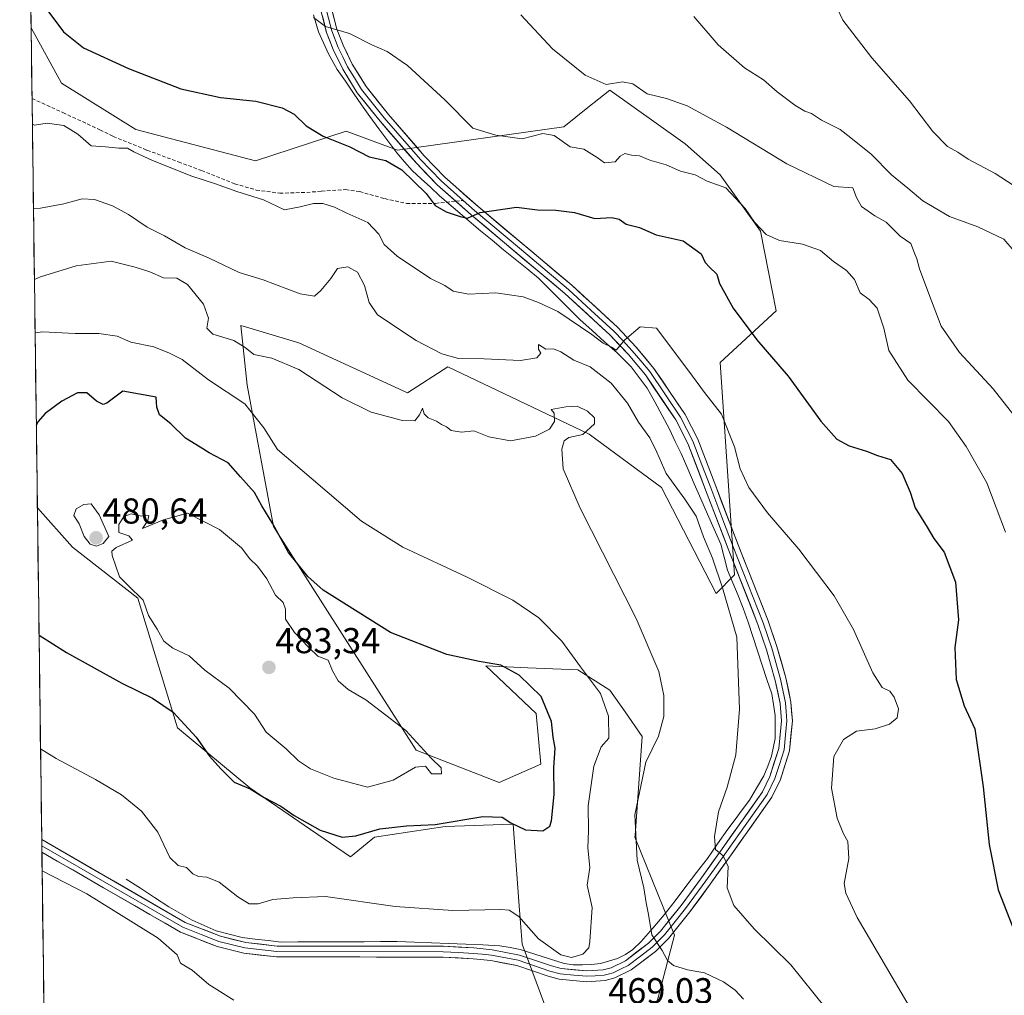
# Model space of a CAD drawing. Units: metres. Extents: x 590544 to 593992, y 4717456 to 4719815.
# Drawn here: x 590544 to 590817, y 4719258 to 4719529 of the extents above; entities that cross this region are included whole.
import ezdxf
from ezdxf.enums import TextEntityAlignment as Align

# ---------------------------------------------------------------- set-up
doc = ezdxf.new("R2010")
doc.units = ezdxf.units.M
doc.header["$MEASUREMENT"] = 0
doc.linetypes.add('TRAZOSX2', pattern=[1.5, 1, -0.5])
for name, color, linetype, lineweight in [('Carátula', 7, 'Continuous', 5), ('Corriente natural lineal', 142, 'Continuous', 13), ('Cultivos herbáceos CxS', 92, 'Continuous', 0), ('Curva de nivel maestra', 36, 'Continuous', 30), ('Curva de nivel normal', 36, 'Continuous', 0), ('Layer 0', 7, 'Continuous', 0), ('Matorral CxS', 135, 'Continuous', 0), ('Municipio CxS', 142, 'Continuous', 0), ('Punto de cota en terreno', 7, 'Continuous', 0), ('Rótulo de punto de cota en terreno', 19, 'Continuous', 0), ('Senda', 19, 'TRAZOSX2', 0)]:
    doc.layers.add(name, color=color, linetype=linetype, lineweight=lineweight)
doc.styles.add('Arial', font='txt', dxfattribs={"height": 0.2})

# ---------------------------------------------------------------- blocks, each defined once
blk = doc.blocks.new('*U152')
at = {"layer": 'Cultivos herbáceos CxS', "color": 92, "linetype": 'Continuous', "lineweight": 0}
for points in [[(590573.98, 4717456.34, 423.14), (590548.69, 4719393.32, 478.52), (590558.44, 4719382.4, 478.61), (590576.57, 4719368.21, 480.14), (590587.61, 4719332.26, 474.3), (590607.7, 4719315.51, 474.95), (590622.74, 4719305.17, 474.54), (590635.64, 4719296.4, 472.12), (590642.35, 4719301.81, 473.52), (590661.98, 4719304.82, 474.2), (590680.61, 4719305.44, 474.72), (590680.79, 4719305.45, 474.74), (590682.44, 4719283.98, 471), (590683.36, 4719272.09, 468.81), (590696.18, 4719237.46, 465.94)], [(590719.26, 4719250.29, 467.41), (590725.67, 4719274.66, 463.77), (590714.63, 4719301.85, 464.2), (590714.67, 4719302.35, 464.16), (590716.69, 4719329.82, 465.28), (590711.93, 4719336.63, 466.86), (590707.72, 4719342.65, 467.62), (590698.77, 4719348.31, 470.66), (590684.9, 4719348.92, 473.69), (590673.28, 4719349.44, 476.54), (590687.2, 4719336.23, 475.87), (590688.49, 4719322.12, 475.41), (590676.95, 4719316.99, 476.59), (590653.87, 4719325.97, 480.08), (590614.23, 4719388.17, 474.53), (590606.93, 4719427.39, 468.42), (590605.15, 4719443.99, 464.19), (590607.45, 4719443.3, 464.22), (590621.26, 4719439.17, 464.22), (590651.46, 4719425.28, 464.31), (590662.73, 4719432.53, 461.43), (590701.94, 4719413.78, 464.28), (590722, 4719399.01, 461.36), (590737.21, 4719369.58, 460.29), (590742.34, 4719374.71, 457.62), (590738.32, 4719433.7, 452.67), (590753.87, 4719448.05, 448.03), (590749.52, 4719470.18, 445.49), (590738.34, 4719485.8, 444.54), (590728.6, 4719494.46, 442.51), (590727.33, 4719495.37, 442.41), (590707.72, 4719509.4, 441.47), (590701.61, 4719504.51, 442.6), (590694.9, 4719499.14, 444.04), (590648.74, 4719492.73, 448.98), (590634.47, 4719497.93, 449.32), (590609.25, 4719489.71, 453.36), (590575.99, 4719498.44, 453.96), (590555.35, 4719511.29, 453.13), (590546.95, 4719526.67, 451.06), (590543.78, 4719769.62, 441.76)]]:
    blk.add_polyline3d(points, dxfattribs=at)
blk = doc.blocks.new('*U167')
at = {"layer": 'Municipio CxS', "color": 142, "linetype": 'Continuous', "lineweight": 0}
blk.add_polyline3d([(590550.4854, 4719255.9926, 460.0606), (590550.4203, 4719260.9793, 460.6818), (590550.3552, 4719265.966, 461.3736), (590550.2901, 4719270.9526, 462.0218), (590550.225, 4719275.9393, 462.6704), (590550.1599, 4719280.926, 463.3403), (590550.0948, 4719285.9126, 463.9885), (590550.0297, 4719290.8993, 464.6769), (590549.9646, 4719295.886, 465.3439), (590549.8995, 4719300.8727, 465.8143), (590549.8344, 4719305.8593, 466.6024), (590549.7693, 4719310.846, 467.624), (590549.7042, 4719315.8327, 468.3084), (590549.6391, 4719320.8194, 468.985), (590549.574, 4719325.806, 469.7538), (590549.5089, 4719330.7927, 470.6276), (590549.4438, 4719335.7794, 471.4921), (590549.3787, 4719340.7661, 472.3067), (590549.3136, 4719345.7527, 473.0811), (590549.2485, 4719350.7394, 473.7933), (590549.1834, 4719355.7261, 474.5013), (590549.1183, 4719360.7128, 475.1906), (590549.0532, 4719365.6994, 475.847), (590548.9881, 4719370.6861, 476.4837), (590548.923, 4719375.6728, 477.0676), (590548.8579, 4719380.6594, 477.5107), (590548.7928, 4719385.6461, 477.8193), (590548.7277, 4719390.6328, 478.1256), (590548.6626, 4719395.6195, 478.3994), (590548.5975, 4719400.6061, 478.4766), (590548.5324, 4719405.5928, 477.8437), (590548.4673, 4719410.5795, 476.4752), (590548.4022, 4719415.5662, 475.3057), (590548.3371, 4719420.5528, 474.2567), (590548.272, 4719425.5395, 473.397), (590548.2069, 4719430.5262, 472.7888), (590548.1418, 4719435.5129, 471.9874), (590548.0767, 4719440.4995, 470.5462), (590548.0116, 4719445.4862, 468.5554), (590547.9465, 4719450.4729, 466.5322), (590547.8814, 4719455.4596, 465.1457), (590547.8163, 4719460.4462, 464.0397), (590547.7512, 4719465.4329, 462.6242), (590547.6861, 4719470.4196, 461.558), (590547.621, 4719475.4063, 460.3337), (590547.5559, 4719480.3929, 458.9502), (590547.4908, 4719485.3796, 457.7333), (590547.4257, 4719490.3663, 456.5528), (590547.3606, 4719495.3529, 455.6957), (590547.2955, 4719500.3396, 454.8903), (590547.2304, 4719505.3263, 454.4454), (590547.1653, 4719510.313, 454.3306), (590547.1002, 4719515.2996, 454.0447), (590547.0351, 4719520.2863, 452.9913), (590546.97, 4719525.273, 451.6667), (590546.9049, 4719530.2597, 450.544)], dxfattribs=at)
blk = doc.blocks.new('*U171')
at = {"layer": 'Curva de nivel normal', "color": 36, "linetype": 'Continuous', "lineweight": 0}
blk.add_polyline3d([(590731, 4719529.84, 435), (590737.76, 4719521.94, 435), (590745.06, 4719515.58, 435), (590750.38, 4719512.23, 435), (590754.14, 4719508.89, 435), (590759.03, 4719505.16, 435), (590761.8, 4719503.56, 435), (590763.72, 4719502.92, 435), (590766.44, 4719501.04, 435), (590771.62, 4719498.4, 435), (590774.62, 4719496.11, 435), (590780.21, 4719491.56, 435), (590785.94, 4719485.81, 435), (590790.39, 4719482.12, 435), (590794.59, 4719478.6, 435), (590802, 4719474.23, 435), (590809.86, 4719471.39, 435), (590817.1, 4719467.98, 435), (590819.94, 4719464.63, 435)], dxfattribs=at)
blk = doc.blocks.new('*U172')
at = {"layer": 'Curva de nivel normal', "color": 36, "linetype": 'Continuous', "lineweight": 0}
blk.add_polyline3d([(590767.52, 4719254.53, 460), (590757.98, 4719266.37, 460), (590747.76, 4719276.37, 460), (590742.13, 4719282.85, 460), (590740.22, 4719287.76, 460), (590740.53, 4719293.74, 460), (590739.11, 4719296.65, 460), (590736.99, 4719298.39, 460), (590736.72, 4719302.03, 460), (590737.89, 4719308.86, 460), (590740.28, 4719315.75, 460), (590742.63, 4719324.69, 460), (590743.73, 4719337.44, 460), (590742.93, 4719357.42, 460), (590738.96, 4719371.15, 460), (590736.19, 4719379.39, 460), (590733.73, 4719385.26, 460), (590731.66, 4719391.06, 460), (590728.48, 4719395.72, 460), (590723.34, 4719402.86, 460), (590720.73, 4719408.8, 460), (590718.74, 4719412.75, 460), (590715.64, 4719417.16, 460), (590712.56, 4719422.41, 460), (590708.08, 4719427.92, 460), (590702.22, 4719432.52, 460), (590697.72, 4719434.38, 460), (590694.11, 4719436.68, 460), (590691.99, 4719437.49, 460), (590689.86, 4719437.38, 460), (590687.86, 4719438.7, 460), (590687.91, 4719437.42, 460), (590688.47, 4719436.26, 460), (590687.36, 4719434.98, 460), (590682.89, 4719434.3, 460), (590672.74, 4719434.72, 460), (590665.66, 4719434.86, 460), (590660.99, 4719436.1, 460), (590653.92, 4719439.83, 460), (590643.12, 4719446.96, 460), (590640.84, 4719450.35, 460), (590639.56, 4719455.07, 460), (590637.64, 4719458.82, 460), (590634.88, 4719460.24, 460), (590632.05, 4719459.82, 460), (590630.17, 4719457.06, 460), (590627.44, 4719453.67, 460), (590625.61, 4719452.12, 460), (590621.71, 4719452.74, 460), (590611.38, 4719456.66, 460), (590604.72, 4719458.71, 460), (590596.43, 4719462.7, 460), (590589.75, 4719465.58, 460), (590584.02, 4719468.86, 460), (590579.16, 4719471.33, 460), (590574.02, 4719474.83, 460), (590569.53, 4719477.24, 460), (590564.52, 4719479.03, 460), (590561.15, 4719479.15, 460), (590556.02, 4719477.77, 460), (590549.56, 4719476.58, 460), (590547.61, 4719476.39, 460)], dxfattribs=at)
blk = doc.blocks.new('*U173')
at = {"layer": 'Curva de nivel normal', "color": 36, "linetype": 'Continuous', "lineweight": 0}
blk.add_polyline3d([(590821.94, 4719416.46, 440), (590814.16, 4719426.38, 440), (590804.82, 4719436.5, 440), (590799.66, 4719443.79, 440), (590796.3, 4719452.76, 440), (590793.68, 4719459.76, 440), (590792.97, 4719462.49, 440), (590792.25, 4719464.1, 440), (590791.26, 4719466.78, 440), (590788.3, 4719468.82, 440), (590784.4, 4719472.73, 440), (590781.29, 4719474.48, 440), (590777.59, 4719477.01, 440), (590776.19, 4719479.56, 440), (590775.12, 4719482.24, 440), (590769.91, 4719482.56, 440), (590756.81, 4719488.88, 440), (590740.06, 4719499.04, 440), (590729.17, 4719505.01, 440), (590723.38, 4719507, 440), (590718.02, 4719508.38, 440), (590714.03, 4719511.16, 440), (590711.2, 4719511.66, 440), (590706.7, 4719510.92, 440), (590700.87, 4719513.51, 440), (590691.76, 4719520.85, 440), (590682.93, 4719530.29, 440)], dxfattribs=at)
blk = doc.blocks.new('*U175')
at = {"layer": 'Curva de nivel normal', "color": 36, "linetype": 'Continuous', "lineweight": 0}
blk.add_polyline3d([(590767.9, 4719538.34, 0), (590772.38, 4719528.84, 430), (590780.43, 4719518.38, 430), (590790.89, 4719506.36, 430), (590797.36, 4719497.92, 430), (590801.47, 4719493.67, 430), (590804.32, 4719492.1, 430), (590807.18, 4719490.22, 430), (590814.65, 4719486.25, 430), (590819.66, 4719482.97, 430)], dxfattribs=at)
blk = doc.blocks.new('*U178')
at = {"layer": 'Curva de nivel normal', "color": 36, "linetype": 'Continuous', "lineweight": 0}
for points in [[(590550.01, 4719292.48, 465), (590562.39, 4719286.09, 465), (590582.28, 4719273.78, 465), (590587.54, 4719269.18, 465), (590588.4, 4719266.86, 465), (590591.68, 4719264.92, 465), (590596.27, 4719260.94, 465), (590603.23, 4719256.54, 465)], [(590744.83, 4719256.84, 465), (590742.49, 4719259.32, 465), (590739.21, 4719261.64, 465), (590733.95, 4719264.15, 465), (590729.23, 4719265, 465), (590725.35, 4719266.21, 465), (590723.72, 4719267.58, 465), (590722.2, 4719270.4, 465), (590719.34, 4719274.73, 465), (590718.43, 4719280.4, 465), (590717.77, 4719283.56, 465), (590717.16, 4719287.79, 465), (590715.24, 4719295.46, 465), (590714.58, 4719308.04, 465), (590717.7, 4719322.68, 465), (590721.22, 4719329.86, 465), (590722.64, 4719335.32, 465), (590722.7, 4719341.22, 465), (590721.3, 4719347.89, 465), (590714.98, 4719362.6, 465), (590699.42, 4719393.21, 465), (590694.69, 4719404.21, 465), (590694.35, 4719409.61, 465), (590695.03, 4719411.91, 465), (590696.27, 4719412.84, 465), (590700.19, 4719413.71, 465), (590703.44, 4719416.65, 465), (590703.44, 4719418.32, 465), (590701.51, 4719420.23, 465), (590698.59, 4719421.61, 465), (590695.46, 4719421.36, 465), (590691.38, 4719420.62, 465), (590692.22, 4719419.6, 465), (590692.28, 4719417.34, 465), (590690.94, 4719415.22, 465), (590687, 4719413.24, 465), (590680.13, 4719411.92, 465), (590674.08, 4719413.02, 465), (590669.89, 4719414.68, 465), (590666.47, 4719414.32, 465), (590663.64, 4719414.82, 465), (590662.3, 4719415.81, 465), (590660.96, 4719416.47, 465), (590659.56, 4719417.4, 465), (590657.18, 4719418.31, 465), (590656.07, 4719419.43, 465), (590655.63, 4719421.04, 465), (590654.79, 4719419.21, 465), (590653.56, 4719417.52, 465), (590650.05, 4719417.56, 465), (590641.42, 4719419.93, 465), (590633.38, 4719423.88, 465), (590621.26, 4719431.76, 465), (590613.78, 4719434.95, 465), (590608.8, 4719435.96, 465), (590606.41, 4719437.91, 465), (590603.28, 4719439.78, 465), (590597.4, 4719441.57, 465), (590595.71, 4719443.21, 465), (590596.18, 4719446.02, 465), (590594.84, 4719449.89, 465), (590590.38, 4719455.36, 465), (590587.38, 4719457.11, 465), (590583.72, 4719457.26, 465), (590579.88, 4719458.91, 465), (590575.84, 4719460.22, 465), (590569.16, 4719461.88, 465), (590559.43, 4719460.6, 465), (590549.59, 4719457.55, 465), (590547.86, 4719456.72, 465)]]:
    blk.add_polyline3d(points, dxfattribs=at)
blk = doc.blocks.new('*U181')
at = {"layer": 'Curva de nivel normal', "color": 36, "linetype": 'Continuous', "lineweight": 0}
blk.add_polyline3d([(590817.57, 4719386.61, 445), (590812.41, 4719400.25, 445), (590806.66, 4719410.35, 445), (590801.75, 4719417.28, 445), (590790.41, 4719428.78, 445), (590785.15, 4719437, 445), (590783.81, 4719443.26, 445), (590781.96, 4719448.76, 445), (590779.72, 4719451.24, 445), (590777.19, 4719453.04, 445), (590775.61, 4719456.8, 445), (590773.39, 4719459.3, 445), (590769.82, 4719461.8, 445), (590766.17, 4719464.86, 445), (590761.2, 4719466.62, 445), (590754.84, 4719467.61, 445), (590751.1, 4719469.28, 445), (590747.84, 4719472.69, 445), (590745.27, 4719476.5, 445), (590739.86, 4719482.2, 445), (590734.73, 4719484.11, 445), (590731.34, 4719485.8, 445), (590727.26, 4719486.87, 445), (590723.35, 4719488.63, 445), (590718.76, 4719489.88, 445), (590715.94, 4719491.12, 445), (590713.66, 4719491.32, 445), (590711.81, 4719491.81, 445), (590710.56, 4719491.03, 445), (590709.16, 4719489.49, 445), (590706.21, 4719489.16, 445), (590704.16, 4719490.61, 445), (590700.46, 4719492.97, 445), (590696.68, 4719493.59, 445), (590692.26, 4719496.8, 445), (590689.03, 4719497.3, 445), (590683.37, 4719495.81, 445), (590676.06, 4719496.86, 445), (590669.66, 4719498.84, 445), (590661.87, 4719506.71, 445), (590651.52, 4719516.22, 445), (590645.82, 4719520.08, 445), (590641.55, 4719521.97, 445), (590635.41, 4719525.14, 445), (590628.7, 4719527.08, 445), (590625.41, 4719529.52, 445)], dxfattribs=at)
blk = doc.blocks.new('*U184')
at = {"layer": 'Curva de nivel normal', "color": 36, "linetype": 'Continuous', "lineweight": 0}
blk.add_polyline3d([(590798.27, 4719242.14, 455), (590776.36, 4719279.57, 455), (590773.26, 4719286.32, 455), (590772.8, 4719289, 455), (590774.06, 4719295.93, 455), (590773.76, 4719300.63, 455), (590772.53, 4719302.74, 455), (590770.78, 4719307.14, 455), (590769.21, 4719315.41, 455), (590769.84, 4719324.22, 455), (590772.61, 4719328.97, 455), (590776.18, 4719331.31, 455), (590781.36, 4719331.96, 455), (590785.36, 4719333.23, 455), (590787.43, 4719335.03, 455), (590787.8, 4719337.51, 455), (590786.68, 4719340.76, 455), (590785.42, 4719342.37, 455), (590783.34, 4719343.42, 455), (590780.74, 4719347.52, 455), (590775.33, 4719359.54, 455), (590769.98, 4719368.84, 455), (590760.15, 4719381.86, 455), (590751.44, 4719391.92, 455), (590746.31, 4719398.99, 455), (590743.9, 4719404.17, 455), (590742.31, 4719410.24, 455), (590738.71, 4719419.38, 455), (590733.94, 4719425.39, 455), (590729.66, 4719431.27, 455), (590720.63, 4719443.21, 455), (590716.11, 4719443.58, 455), (590711.8, 4719440.02, 455), (590709.44, 4719437.17, 455), (590708.12, 4719437.96, 455), (590705.86, 4719439.04, 455), (590702.68, 4719441.52, 455), (590693.25, 4719447.92, 455), (590687.84, 4719450.34, 455), (590683.61, 4719451.95, 455), (590676.02, 4719453.05, 455), (590668.44, 4719452.7, 455), (590664.18, 4719453.54, 455), (590661.82, 4719455.08, 455), (590657.9, 4719457.07, 455), (590648.62, 4719463.22, 455), (590645.02, 4719466.53, 455), (590643.55, 4719469.4, 455), (590640.46, 4719472.64, 455), (590634.64, 4719475.15, 455), (590631.22, 4719476.88, 455), (590628, 4719477.88, 455), (590625.37, 4719477.88, 455), (590621.66, 4719476.96, 455), (590617.29, 4719476.12, 455), (590611.46, 4719478.94, 455), (590604.12, 4719481.24, 455), (590598.16, 4719483.32, 455), (590591.6, 4719485.43, 455), (590580.62, 4719489.78, 455), (590575.44, 4719492.27, 455), (590573.75, 4719493.25, 455), (590571.29, 4719493.25, 455), (590567.65, 4719493.66, 455), (590563.65, 4719493.94, 455), (590559.93, 4719497.1, 455), (590556.08, 4719499.58, 455), (590551.37, 4719500.23, 455), (590547.93, 4719499.62, 455), (590547.3, 4719499.88, 455)], dxfattribs=at)
blk = doc.blocks.new('*U191')
at = {"layer": 'Curva de nivel maestra', "color": 36, "linetype": 'Continuous', "lineweight": 30}
blk.add_polyline3d([(590549.15, 4719357.92, 475), (590556.79, 4719353.1, 475), (590572.11, 4719344.62, 475), (590580.63, 4719340.47, 475), (590586.36, 4719336.54, 475), (590592.79, 4719329.63, 475), (590596.48, 4719324.32, 475), (590599.68, 4719320.86, 475), (590603.3, 4719317.14, 475), (590607.79, 4719315.3, 475), (590611.69, 4719312.88, 475), (590616.26, 4719310.44, 475), (590620.03, 4719307.88, 475), (590627.26, 4719303.79, 475), (590633.33, 4719301.86, 475), (590637.09, 4719302.18, 475), (590643.76, 4719304.2, 475), (590651.21, 4719304.97, 475), (590659.2, 4719305.4, 475), (590672.41, 4719307.61, 475), (590677.78, 4719307.44, 475), (590680.15, 4719305.83, 475), (590684.26, 4719303.89, 475), (590689.1, 4719303.56, 475), (590690.98, 4719304.91, 475), (590691.52, 4719306.37, 475), (590692.17, 4719313.7, 475), (590692.1, 4719321.11, 475), (590692.46, 4719326.58, 475), (590691.9, 4719329.59, 475), (590691.47, 4719334.02, 475), (590688.65, 4719340.96, 475), (590682.48, 4719346.83, 475), (590677.4, 4719349.66, 475), (590671.37, 4719350.61, 475), (590662.38, 4719352.58, 475), (590646.77, 4719358.71, 475), (590628.06, 4719370.44, 475), (590623.76, 4719374.24, 475), (590618.42, 4719380.91, 475), (590614.06, 4719388.9, 475), (590611, 4719393.86, 475), (590609.01, 4719397.57, 475), (590605.13, 4719401.98, 475), (590601.66, 4719405.84, 475), (590596.4, 4719408.58, 475), (590593.86, 4719410.22, 475), (590589.84, 4719412.72, 475), (590585.78, 4719416.63, 475), (590582.63, 4719419.16, 475), (590581.83, 4719421.28, 475), (590581.71, 4719424.11, 475), (590572.45, 4719425.72, 475), (590567.96, 4719422.4, 475), (590566.94, 4719422.01, 475), (590565.13, 4719422.94, 475), (590562.45, 4719425.28, 475), (590559.79, 4719425.3, 475), (590555.52, 4719422.96, 475), (590550.88, 4719419.54, 475), (590548.82, 4719417.21, 475), (590548.39, 4719416.24, 475)], dxfattribs=at)
blk = doc.blocks.new('5PATER')
at = {"layer": 'Carátula', "linetype": 'Continuous', "lineweight": 5}
h = blk.add_hatch(color=250, dxfattribs=at)
edge = h.paths.add_edge_path()
edge.add_ellipse((0, 0.01), major_axis=(-1.33, -1.34), ratio=0.999422, start_angle=0, end_angle=360)

msp = doc.modelspace()

# ---------------------------------------------------------------- linework, layer by layer
at = {"layer": 'Corriente natural lineal', "color": 142, "linetype": 'Continuous', "lineweight": 13}
msp.add_polyline3d([(590573.34, 4719290.2, 465.94), (590577.29, 4719287.63, 465.96), (590581.24, 4719285.06, 466.23), (590585.19, 4719282.49, 466.36), (590588.44, 4719280.64, 466.42), (590591.69, 4719278.78, 466.15), (590595, 4719277.31, 466.31), (590598.31, 4719275.83, 466.5), (590601.93, 4719274.89, 466.63), (590605.55, 4719273.95, 466.62), (590609.16, 4719273.53, 466.7), (590612.76, 4719273.12, 466.88), (590616.37, 4719272.7, 467.04), (590620.98, 4719272.72, 467.21), (590625.59, 4719272.74, 467.15), (590630.2, 4719272.76, 467.3), (590634.8, 4719272.79, 467.43), (590639.41, 4719272.81, 467.58), (590644.02, 4719272.83, 467.71), (590648.63, 4719272.85, 467.8), (590653.39, 4719272.66, 467.92), (590658.14, 4719272.47, 468.11), (590662.9, 4719272.28, 468.27), (590667.65, 4719272.08, 468.32), (590672.41, 4719271.89, 468.37), (590677.16, 4719271.7, 468.48), (590679.98, 4719271.17, 468.61), (590682.79, 4719270.64, 468.77), (590686.87, 4719269.33, 468.93), (590690.95, 4719268.03, 469), (590695.03, 4719266.72, 469.13), (590697.51, 4719266.38, 469.03), (590700.06, 4719266.42, 468.82), (590702.61, 4719266.46, 468.5), (590705.06, 4719266.79, 468.11), (590709.76, 4719268.17, 467), (590712.01, 4719269.23, 466.52), (590714.05, 4719270.64, 466.27), (590716.37, 4719272.87, 465.52), (590719.58, 4719276.56, 464.65), (590722.79, 4719280.25, 463.59), (590725.79, 4719284.18, 462.66), (590728.78, 4719288.1, 461.91), (590731.78, 4719292.03, 461.03), (590734.77, 4719295.95, 460.46), (590737.62, 4719300.01, 459.79), (590740.47, 4719304.07, 459.29), (590742.46, 4719306.76, 458.97), (590744.45, 4719309.45, 458.78), (590746.44, 4719312.13, 458.62), (590748.44, 4719315.5, 458.47), (590750.44, 4719318.87, 458.15), (590751.51, 4719321.6, 458.05), (590752.58, 4719324.33, 458.09), (590753.55, 4719329.23, 458.21), (590753.56, 4719332.45, 458.18), (590753.56, 4719335.67, 458.18), (590753.1, 4719338.67, 458.28), (590752.63, 4719341.66, 458.36), (590751.31, 4719345.63, 458.24), (590750, 4719349.61, 458.17), (590748.68, 4719353.58, 458.35), (590747.36, 4719357.55, 458.01), (590746.05, 4719361.53, 457.94), (590744.73, 4719365.5, 458.3), (590743.27, 4719368.99, 458.44), (590741.82, 4719372.48, 457.99), (590740.36, 4719375.97, 458.17), (590739.42, 4719379.6, 458.26), (590738.47, 4719383.22, 457.73), (590736.64, 4719387.42, 457.3), (590734.81, 4719391.61, 457.96), (590732.98, 4719395.81, 457.66), (590731.14, 4719400.01, 457.23), (590729.31, 4719404.2, 457.48), (590727.48, 4719408.4, 457.22), (590725.86, 4719411.78, 457.11), (590724.24, 4719415.15, 457.37), (590722.18, 4719418.95, 456.98), (590720.13, 4719422.74, 456.93), (590718.07, 4719426.54, 456.55), (590715.83, 4719429.53, 455.97), (590713.58, 4719432.52, 455.77), (590711.64, 4719434.45, 455.16), (590709.69, 4719436.38, 455.53), (590706.23, 4719439.47, 454.95), (590702.76, 4719442.56, 454.33), (590699.3, 4719445.65, 454.1), (590696.43, 4719448.53, 452.8), (590693.56, 4719451.41, 453.2), (590690.69, 4719454.28, 452.49), (590687.82, 4719457.16, 452.39), (590684.61, 4719459.79, 452.12), (590681.4, 4719462.41, 451.76), (590678.18, 4719465.04, 451.46), (590674.97, 4719467.66, 451.06), (590671.76, 4719470.29, 450.8), (590667.96, 4719473.54, 449.98), (590664.17, 4719476.78, 449.76), (590660.37, 4719480.03, 449.43), (590657.83, 4719482.37, 449.29), (590655.29, 4719484.7, 449.25), (590652.75, 4719487.04, 449.26), (590650.65, 4719489.48, 449.02), (590648.55, 4719491.92, 448.89), (590646.03, 4719495.29, 448.39), (590643.52, 4719498.65, 447.9), (590641, 4719502.02, 447.67), (590638.74, 4719505.3, 447.57), (590636.48, 4719508.57, 447.22), (590634.22, 4719511.85, 447.01), (590631.96, 4719515.12, 446.65), (590629.52, 4719519.44, 446.17), (590628.12, 4719522.49, 445.83), (590626.72, 4719525.53, 445.36), (590625.35, 4719530.29, 444.78)], dxfattribs=at)
at = {"layer": 'Cultivos herbáceos CxS', "color": 92, "linetype": 'Continuous', "lineweight": 0}
for points in [[(590543.78, 4719769.62, 441.76), (590546.95, 4719526.67, 451.06)], [(590719.26, 4719250.29, 467.41), (590725.67, 4719274.66, 463.77), (590714.63, 4719301.85, 464.2), (590714.67, 4719302.35, 464.16), (590716.69, 4719329.82, 465.28), (590711.93, 4719336.63, 466.86), (590707.72, 4719342.65, 467.62), (590698.77, 4719348.31, 470.66), (590684.9, 4719348.92, 473.69), (590673.28, 4719349.44, 476.54), (590687.2, 4719336.23, 475.87), (590688.49, 4719322.12, 475.41), (590676.95, 4719316.99, 476.59), (590653.87, 4719325.97, 480.08), (590614.23, 4719388.17, 474.53), (590606.93, 4719427.39, 468.42), (590605.15, 4719443.99, 464.19), (590607.45, 4719443.3, 464.22), (590621.26, 4719439.17, 464.22), (590651.46, 4719425.28, 464.31), (590662.73, 4719432.53, 461.43), (590701.94, 4719413.78, 464.28), (590722, 4719399.01, 461.36), (590737.21, 4719369.58, 460.29), (590742.34, 4719374.71, 457.62), (590738.32, 4719433.7, 452.67), (590753.87, 4719448.05, 448.03), (590749.52, 4719470.18, 445.49), (590738.34, 4719485.8, 444.54), (590728.6, 4719494.46, 442.51), (590727.33, 4719495.37, 442.41), (590707.72, 4719509.4, 441.47), (590701.61, 4719504.51, 442.6), (590694.9, 4719499.14, 444.04), (590648.74, 4719492.73, 448.98), (590634.47, 4719497.93, 449.32), (590609.25, 4719489.71, 453.36), (590575.99, 4719498.44, 453.96), (590555.35, 4719511.29, 453.13), (590546.95, 4719526.67, 451.06)], [(590548.69, 4719393.32, 478.52), (590558.44, 4719382.4, 478.61), (590576.57, 4719368.21, 480.14), (590587.61, 4719332.26, 474.3), (590607.7, 4719315.51, 474.95), (590622.74, 4719305.17, 474.54), (590635.64, 4719296.4, 472.12), (590642.35, 4719301.81, 473.52), (590661.98, 4719304.82, 474.2), (590680.61, 4719305.44, 474.72), (590680.79, 4719305.45, 474.74), (590682.44, 4719283.98, 471), (590683.36, 4719272.09, 468.81), (590696.18, 4719237.46, 465.94)], [(590548.69, 4719393.32, 478.52), (590573.98, 4717456.34, 423.14)]]:
    msp.add_polyline3d(points, dxfattribs=at)
at = {"layer": 'Curva de nivel maestra', "color": 36, "linetype": 'Continuous', "lineweight": 30}
msp.add_polyline3d([(590549.35, 4719534.48, 450), (590555.98, 4719525.58, 450), (590561.54, 4719521.15, 450), (590574.02, 4719515.34, 450), (590588.57, 4719509.75, 450), (590599.56, 4719507.29, 450), (590609.35, 4719506.26, 450), (590616.71, 4719504.44, 450), (590619.98, 4719502.65, 450), (590623.34, 4719499.44, 450), (590628.02, 4719496.59, 450), (590635.49, 4719493.66, 450), (590640.88, 4719490.85, 450), (590645.43, 4719489.8, 450), (590649.93, 4719487.24, 450), (590656.66, 4719480.65, 450), (590659.19, 4719477.3, 450), (590662.2, 4719475.52, 450), (590666.09, 4719474.26, 450), (590668.15, 4719473.77, 450), (590671.68, 4719475.42, 450), (590681.79, 4719476.82, 450), (590687.55, 4719476.11, 450), (590692.68, 4719476.05, 450), (590697.86, 4719475.39, 450), (590703.55, 4719473.73, 450), (590708.19, 4719474.01, 450), (590710.25, 4719473.55, 450), (590712.18, 4719472.18, 450), (590715.93, 4719471.17, 450), (590720.58, 4719469.18, 450), (590728.04, 4719467.49, 450), (590733.08, 4719463.88, 450), (590734.15, 4719461.44, 450), (590735.36, 4719460.16, 450), (590737.35, 4719458.25, 450), (590738.17, 4719455.69, 450), (590741.89, 4719448.76, 450), (590748.47, 4719439.96, 450), (590757.16, 4719429.87, 450), (590766.32, 4719417.37, 450), (590770.7, 4719412.44, 450), (590774.17, 4719410.52, 450), (590778.92, 4719409.06, 450), (590782, 4719407.85, 450), (590785.58, 4719406.74, 450), (590788.87, 4719402.91, 450), (590791.12, 4719397.66, 450), (590792.44, 4719393.31, 450), (590795.78, 4719387.94, 450), (590797.7, 4719384.78, 450), (590800.53, 4719380.98, 450), (590803.67, 4719372.68, 450), (590804.54, 4719362.22, 450), (590803.46, 4719354.55, 450), (590803.9, 4719345.6, 450), (590806.12, 4719338.33, 450), (590809.05, 4719331.94, 450), (590811.38, 4719315.8, 450), (590812.98, 4719299.83, 450), (590815.55, 4719287.24, 450), (590821.02, 4719273.22, 450)], dxfattribs=at)
at = {"layer": 'Curva de nivel normal', "color": 36, "linetype": 'Continuous', "lineweight": 0}
for points in [[(590548.06, 4719441.93, 470), (590550.09, 4719442.2, 470), (590559.22, 4719441.76, 470), (590565.72, 4719441.72, 470), (590570.88, 4719440.99, 470), (590574.65, 4719439.38, 470), (590581.04, 4719438.1, 470), (590585.43, 4719436.32, 470), (590588.87, 4719434.5, 470), (590596.17, 4719428.86, 470), (590606.33, 4719422.24, 470), (590611.54, 4719415.57, 470), (590615.38, 4719409.56, 470), (590624.77, 4719401.61, 470), (590638.75, 4719389.6, 470), (590650.18, 4719382.42, 470), (590668.05, 4719374.1, 470), (590680.74, 4719367.64, 470), (590687.92, 4719362.77, 470), (590694.36, 4719356.33, 470), (590699.49, 4719349.13, 470), (590705.09, 4719341.72, 470), (590707.26, 4719335.45, 470), (590707.36, 4719329.32, 470), (590705.24, 4719326.94, 470), (590703.26, 4719321.56, 470), (590701.7, 4719310.56, 470), (590701.76, 4719303.56, 470), (590701.55, 4719298.9, 470), (590702.1, 4719293.45, 470), (590701.4, 4719288.49, 470), (590702.78, 4719282.31, 470), (590702.15, 4719272.9, 470), (590701.81, 4719271.06, 470), (590700.22, 4719269.38, 470), (590696.99, 4719268.39, 470), (590694.03, 4719269.19, 470), (590687.91, 4719273.58, 470), (590682.37, 4719279.8, 470), (590679.7, 4719281.54, 470), (590677.37, 4719281.73, 470), (590664.03, 4719281.5, 470), (590648.04, 4719282.59, 470), (590628.71, 4719285.36, 470), (590619.71, 4719285.02, 470), (590614.04, 4719284.51, 470), (590610.03, 4719283.3, 470), (590607.55, 4719283.36, 470), (590604.4, 4719285.26, 470), (590599.18, 4719289.31, 470), (590595.78, 4719290.75, 470), (590593.44, 4719290.91, 470), (590591.85, 4719291.7, 470), (590590.08, 4719293.37, 470), (590587.79, 4719294.01, 470), (590585.48, 4719296.17, 470), (590582.12, 4719303.22, 470), (590577.63, 4719309.07, 470), (590572.02, 4719313.58, 470), (590564.84, 4719317.88, 470), (590553.95, 4719323.7, 470), (590549.57, 4719326.42, 470)], [(590565.08, 4719382.71, 480), (590567, 4719383.44, 480), (590568.5, 4719385.39, 480), (590565.87, 4719391.38, 480), (590563.62, 4719394.46, 480), (590561.63, 4719394.28, 480), (590559.48, 4719393.1, 480), (590558.82, 4719391.22, 480), (590560.34, 4719388.86, 480), (590561.69, 4719385.39, 480), (590563.37, 4719383.22, 480), (590565.08, 4719382.71, 480)], [(590640.38, 4719315.75, 480), (590647.5, 4719317.71, 480), (590653.71, 4719321.25, 480), (590656.46, 4719321.59, 480), (590658.19, 4719319.47, 480), (590660.93, 4719319.42, 480), (590660.83, 4719321.06, 480), (590658.16, 4719323.67, 480), (590651.04, 4719331.47, 480), (590639.9, 4719339.98, 480), (590635.04, 4719342.84, 480), (590632.25, 4719345.23, 480), (590630.61, 4719348.08, 480), (590629.46, 4719350.98, 480), (590626.59, 4719352.1, 480), (590624.06, 4719354.5, 480), (590620.08, 4719358.66, 480), (590617.62, 4719362.4, 480), (590617.58, 4719365.15, 480), (590616.99, 4719367.07, 480), (590614.81, 4719369.04, 480), (590612.41, 4719373.62, 480), (590609.81, 4719377.14, 480), (590607.65, 4719379.2, 480), (590605.36, 4719382.2, 480), (590599.3, 4719387.31, 480), (590590.34, 4719391.85, 480), (590583.71, 4719390.04, 480), (590577.86, 4719387.62, 480), (590579.4, 4719389.78, 480), (590579.64, 4719391.16, 480), (590577.58, 4719391, 480), (590574.76, 4719391.67, 480), (590572.73, 4719390.94, 480), (590571.33, 4719388.68, 480), (590571.32, 4719386.5, 480), (590574.06, 4719385.57, 480), (590575.08, 4719384.37, 480), (590570.61, 4719382.35, 480), (590569.34, 4719381.25, 480), (590569.44, 4719380.05, 480), (590571.53, 4719374.19, 480), (590573.88, 4719371.72, 480), (590578.06, 4719367.66, 480), (590579.57, 4719363.44, 480), (590581.93, 4719359.64, 480), (590583.79, 4719356.28, 480), (590586.3, 4719354.32, 480), (590590.88, 4719352.24, 480), (590595.22, 4719348.2, 480), (590601.94, 4719343.27, 480), (590608.96, 4719336.03, 480), (590612.2, 4719331.03, 480), (590617.77, 4719326.38, 480), (590621.18, 4719323.03, 480), (590624.58, 4719320.84, 480), (590631.03, 4719318.22, 480), (590640.38, 4719315.75, 480)]]:
    msp.add_polyline3d(points, dxfattribs=at)
at = {"layer": 'Layer 0', "linetype": 'Continuous', "lineweight": 0}
for points in [[(590629.65, 4719535.02), (590631.87, 4719526.33), (590633.63, 4719521.84), (590636.14, 4719516.6), (590639.97, 4719510.39), (590646.19, 4719502.63), (590656.15, 4719491.11), (590661.83, 4719485.23), (590671.09, 4719477.02), (590697.14, 4719455.15), (590709.81, 4719443.49), (590714.98, 4719437.99), (590719.94, 4719432.08), (590728.57, 4719419.28), (590732.1, 4719412.44), (590737.08, 4719399.39), (590743.33, 4719383.07), (590751.64, 4719361.94), (590754.06, 4719354.78), (590756.55, 4719346.12), (590757.97, 4719339.36), (590758.36, 4719334.13), (590757.53, 4719325.83), (590754.94, 4719317.61), (590752.68, 4719312.91), (590741.33, 4719296.9), (590735.57, 4719288.82), (590729.87, 4719281.06), (590724, 4719273.71), (590720.37, 4719270.11), (590713.57, 4719264.95), (590709.09, 4719262.75), (590706.34, 4719262.05), (590701.26, 4719261.68), (590693.59, 4719262.37), (590690.56, 4719263.2), (590681.81, 4719266.18), (590674.6, 4719267.56), (590669.69, 4719268.07), (590661.37, 4719268.52), (590615.11, 4719268.59), (590606.06, 4719269.6), (590598.6, 4719271.46), (590588.46, 4719275.44), (590549.94, 4719297.69)], [(590664.89, 4719478.51), (590659.75, 4719483.06), (590653.94, 4719489.08), (590643.89, 4719500.71), (590637.52, 4719508.66), (590633.5, 4719515.16), (590630.88, 4719520.65), (590629.01, 4719525.41), (590626.68, 4719534.52)], [(590628.17, 4719534.77), (590630.44, 4719525.87), (590632.26, 4719521.25), (590633.51, 4719518.63), (590634.82, 4719515.88), (590636.74, 4719512.78), (590638.75, 4719509.53), (590645.04, 4719501.67), (590655.05, 4719490.1), (590660.79, 4719484.15), (590666.91, 4719478.73)], [(590549.9, 4719301.18), (590549.9, 4719301.18), (590589.78, 4719278.15), (590599.52, 4719274.32), (590606.59, 4719272.56), (590615.28, 4719271.59), (590661.45, 4719271.52), (590669.92, 4719271.07), (590675.04, 4719270.53), (590682.58, 4719269.09), (590691.44, 4719266.07), (590694.13, 4719265.33), (590701.29, 4719264.69), (590705.86, 4719265.03), (590708.05, 4719265.58), (590711.99, 4719267.51), (590718.4, 4719272.38), (590721.77, 4719275.72), (590727.49, 4719282.89), (590733.14, 4719290.58), (590738.88, 4719298.64), (590750.08, 4719314.44), (590752.14, 4719318.72), (590754.58, 4719326.44), (590755.34, 4719334.17), (590754.99, 4719338.94), (590753.63, 4719345.4), (590751.19, 4719353.88), (590748.82, 4719360.91), (590740.53, 4719381.98), (590734.28, 4719398.32), (590729.35, 4719411.22), (590725.99, 4719417.75), (590717.55, 4719430.27), (590712.74, 4719435.99), (590707.7, 4719441.36), (590695.16, 4719452.89), (590669.13, 4719474.75), (590664.89, 4719478.51)], [(590549.92, 4719299.44), (590569.86, 4719287.92), (590589.12, 4719276.8), (590594.19, 4719274.81), (590599.06, 4719272.89), (590606.33, 4719271.08), (590615.2, 4719270.09), (590661.41, 4719270.02), (590665.65, 4719269.8), (590669.81, 4719269.57), (590672.26, 4719269.32), (590674.82, 4719269.05), (590682.2, 4719267.64), (590691, 4719264.64), (590693.86, 4719263.85), (590697.7, 4719263.51), (590701.28, 4719263.19), (590703.56, 4719263.36), (590706.1, 4719263.54), (590707.2, 4719263.82), (590708.57, 4719264.17), (590710.81, 4719265.27), (590712.78, 4719266.23), (590716.18, 4719268.81), (590719.39, 4719271.25), (590722.89, 4719274.72), (590725.82, 4719278.39), (590728.68, 4719281.98), (590734.36, 4719289.7), (590737.24, 4719293.74), (590740.11, 4719297.77), (590751.38, 4719313.68), (590753.54, 4719318.17), (590754.76, 4719322.03), (590756.06, 4719326.14), (590756.47, 4719330.29), (590756.85, 4719334.15), (590756.66, 4719336.77), (590756.48, 4719339.15), (590755.09, 4719345.76), (590752.63, 4719354.33), (590751.44, 4719357.85), (590750.23, 4719361.43), (590741.93, 4719382.53), (590738.81, 4719390.7), (590735.68, 4719398.86), (590733.22, 4719405.31), (590730.73, 4719411.83), (590729.05, 4719415.1), (590727.28, 4719418.52), (590718.75, 4719431.18), (590716.27, 4719434.13), (590713.86, 4719436.99), (590711.34, 4719439.68), (590708.76, 4719442.43), (590702.42, 4719448.26), (590696.15, 4719454.02), (590683.13, 4719464.96), (590670.11, 4719475.89), (590666.91, 4719478.73)], [(590549.9, 4719301.18), (590549.92, 4719299.44)], [(590549.92, 4719299.44), (590549.94, 4719297.69)]]:
    msp.add_lwpolyline(points, dxfattribs=at)
msp.add_polyline3d([(590630.76, 4719530.68, 444.23), (590631.87, 4719526.33, 444.84), (590633.63, 4719521.84, 445.48), (590634.89, 4719519.22, 445.83), (590636.14, 4719516.6, 446.15), (590638.06, 4719513.5, 446.44), (590639.97, 4719510.39, 446.81), (590643.08, 4719506.51, 447.04), (590646.19, 4719502.63, 447.46), (590648.68, 4719499.75, 447.53), (590651.17, 4719496.87, 447.81), (590653.66, 4719493.99, 448.07), (590656.15, 4719491.11, 448.38), (590658.99, 4719488.17, 448.84), (590661.83, 4719485.23, 449.07), (590664.92, 4719482.49, 449.26), (590668, 4719479.76, 449.49), (590671.09, 4719477.02, 449.79), (590674.81, 4719473.9, 450.19), (590678.53, 4719470.77, 450.6), (590682.25, 4719467.65, 450.99), (590685.98, 4719464.52, 451.42), (590689.7, 4719461.4, 451.81), (590693.42, 4719458.27, 452.19), (590697.14, 4719455.15, 452.64), (590700.31, 4719452.24, 453.08), (590703.48, 4719449.32, 453.55), (590706.64, 4719446.41, 454.05), (590709.81, 4719443.49, 454.46), (590712.4, 4719440.74, 454.86), (590714.98, 4719437.99, 455.25), (590717.46, 4719435.04, 455.58), (590719.94, 4719432.08, 455.84), (590722.1, 4719428.88, 456.12), (590724.26, 4719425.68, 456.24), (590726.41, 4719422.48, 456.49), (590728.57, 4719419.28, 456.58), (590730.34, 4719415.86, 456.72), (590732.1, 4719412.44, 456.89), (590733.76, 4719408.09, 457.05), (590735.42, 4719403.74, 456.98), (590737.08, 4719399.39, 456.98), (590738.64, 4719395.31, 456.95), (590740.21, 4719391.23, 457.05), (590741.77, 4719387.15, 457.18), (590743.33, 4719383.07, 457.14), (590744.99, 4719378.84, 457.28), (590746.65, 4719374.62, 457.42), (590748.32, 4719370.39, 457.41), (590749.98, 4719366.17, 457.46), (590751.64, 4719361.94, 457.57), (590752.85, 4719358.36, 457.56), (590754.06, 4719354.78, 457.53), (590755.31, 4719350.45, 457.61), (590756.55, 4719346.12, 457.65), (590757.26, 4719342.74, 457.55), (590757.97, 4719339.36, 457.44), (590758.17, 4719336.75, 457.41), (590758.36, 4719334.13, 457.38), (590757.95, 4719329.98, 457.52), (590757.53, 4719325.83, 457.62), (590756.24, 4719321.72, 457.82), (590754.94, 4719317.61, 457.86), (590753.81, 4719315.26, 457.9), (590752.68, 4719312.91, 458), (590749.84, 4719308.91, 458.28), (590747.01, 4719304.91, 458.68), (590744.17, 4719300.9, 459.04), (590741.33, 4719296.9, 459.63), (590738.45, 4719292.86, 460.16), (590735.57, 4719288.82, 460.94), (590732.72, 4719284.94, 461.6), (590729.87, 4719281.06, 462.4), (590726.94, 4719277.39, 463.33), (590724, 4719273.71, 464.15), (590722.19, 4719271.91, 464.68), (590720.37, 4719270.11, 465.27), (590716.97, 4719267.53, 465.88), (590713.57, 4719264.95, 466.51), (590709.09, 4719262.75, 467.31), (590706.34, 4719262.05, 467.78), (590703.8, 4719261.87, 468.04), (590701.26, 4719261.68, 468.3), (590697.43, 4719262.03, 468.56), (590693.59, 4719262.37, 468.7), (590690.56, 4719263.2, 468.81), (590686.19, 4719264.69, 468.76), (590681.81, 4719266.18, 468.61), (590678.21, 4719266.87, 468.33), (590674.6, 4719267.56, 468.23), (590669.69, 4719268.07, 468.19), (590665.53, 4719268.3, 468.13), (590661.37, 4719268.52, 468.08), (590656.74, 4719268.53, 467.97), (590652.12, 4719268.53, 467.84), (590647.49, 4719268.54, 467.69), (590642.87, 4719268.55, 467.56), (590638.24, 4719268.56, 467.44), (590633.61, 4719268.56, 467.33), (590628.99, 4719268.57, 467.25), (590624.36, 4719268.58, 467.18), (590619.74, 4719268.58, 467.11), (590615.11, 4719268.59, 467.01), (590610.59, 4719269.1, 466.87), (590606.06, 4719269.6, 466.7), (590602.33, 4719270.53, 466.43), (590598.6, 4719271.46, 466.23), (590595.22, 4719272.79, 466.19), (590591.84, 4719274.11, 466.16), (590588.46, 4719275.44, 465.84), (590584.18, 4719277.91, 465.8), (590579.9, 4719280.38, 465.66), (590575.62, 4719282.86, 465.69), (590571.34, 4719285.33, 465.55), (590567.06, 4719287.8, 465.58), (590562.78, 4719290.27, 465.46), (590558.5, 4719292.75, 465.46), (590554.22, 4719295.22, 465.48), (590549.94, 4719297.69, 465.56), (590549.94, 4719297.69, 465.56), (590549.9, 4719301.18, 465.84), (590549.9, 4719301.18, 465.84), (590553.89, 4719298.88, 465.8), (590557.88, 4719296.57, 465.72), (590561.86, 4719294.27, 465.77), (590565.85, 4719291.97, 465.71), (590569.84, 4719289.67, 465.8), (590573.83, 4719287.36, 465.73), (590577.82, 4719285.06, 465.94), (590581.8, 4719282.76, 465.86), (590585.79, 4719280.45, 466.22), (590589.78, 4719278.15, 466.05), (590593.03, 4719276.87, 466.19), (590596.27, 4719275.6, 466.36), (590599.52, 4719274.32, 466.45), (590603.06, 4719273.44, 466.45), (590606.59, 4719272.56, 466.6), (590610.94, 4719272.08, 466.81), (590615.28, 4719271.59, 467), (590619.9, 4719271.58, 467.16), (590624.51, 4719271.58, 467.17), (590629.13, 4719271.57, 467.25), (590633.75, 4719271.56, 467.39), (590638.37, 4719271.56, 467.51), (590642.98, 4719271.55, 467.65), (590647.6, 4719271.54, 467.76), (590652.22, 4719271.53, 467.87), (590656.83, 4719271.53, 468.03), (590661.45, 4719271.52, 468.22), (590665.69, 4719271.3, 468.27), (590669.92, 4719271.07, 468.33), (590672.48, 4719270.8, 468.37), (590675.04, 4719270.53, 468.43), (590678.81, 4719269.81, 468.57), (590682.58, 4719269.09, 468.72), (590687.01, 4719267.58, 468.82), (590691.44, 4719266.07, 468.96), (590694.13, 4719265.33, 468.92), (590697.71, 4719265.01, 468.72), (590701.29, 4719264.69, 468.29), (590705.86, 4719265.03, 467.73), (590708.05, 4719265.58, 467.4), (590711.99, 4719267.51, 466.48), (590715.2, 4719269.95, 465.99), (590718.4, 4719272.38, 465.2), (590721.77, 4719275.72, 464.21), (590724.63, 4719279.31, 463.44), (590727.49, 4719282.89, 462.55), (590730.32, 4719286.74, 461.82), (590733.14, 4719290.58, 461.04), (590736.01, 4719294.61, 460.4), (590738.88, 4719298.64, 459.75), (590741.68, 4719302.59, 459.23), (590744.48, 4719306.54, 458.85), (590747.28, 4719310.49, 458.53), (590750.08, 4719314.44, 458.29), (590752.14, 4719318.72, 457.94), (590753.36, 4719322.58, 457.97), (590754.58, 4719326.44, 457.98), (590754.96, 4719330.31, 457.94), (590755.34, 4719334.17, 457.83), (590754.99, 4719338.94, 457.92), (590754.31, 4719342.17, 458.05), (590753.63, 4719345.4, 457.99), (590752.41, 4719349.64, 457.7), (590751.19, 4719353.88, 457.75), (590750.01, 4719357.4, 457.81), (590748.82, 4719360.91, 457.7), (590747.16, 4719365.12, 457.6), (590745.5, 4719369.34, 457.83), (590743.85, 4719373.55, 457.63), (590742.19, 4719377.77, 457.38), (590740.53, 4719381.98, 457.54), (590738.97, 4719386.07, 457.37), (590737.41, 4719390.15, 457.12), (590735.84, 4719394.24, 457.27), (590734.28, 4719398.32, 457.13), (590732.64, 4719402.62, 456.97), (590730.99, 4719406.92, 457), (590729.35, 4719411.22, 456.89), (590727.67, 4719414.49, 456.63), (590725.99, 4719417.75, 456.69), (590723.88, 4719420.88, 456.62), (590721.77, 4719424.01, 456.21), (590719.66, 4719427.14, 456.26), (590717.55, 4719430.27, 455.75), (590715.15, 4719433.13, 455.59), (590712.74, 4719435.99, 455.18), (590710.22, 4719438.68, 454.97), (590707.7, 4719441.36, 454.64), (590704.57, 4719444.24, 453.99), (590701.43, 4719447.13, 453.51), (590698.3, 4719450.01, 452.98), (590695.16, 4719452.89, 452.74), (590691.44, 4719456.01, 452.2), (590687.72, 4719459.14, 451.83), (590684, 4719462.26, 451.71), (590680.29, 4719465.38, 451.25), (590676.57, 4719468.5, 450.7), (590672.85, 4719471.63, 450.51), (590669.13, 4719474.75, 449.93), (590666, 4719477.52, 449.68), (590662.88, 4719480.29, 449.34), (590659.75, 4719483.06, 449.15), (590656.85, 4719486.07, 448.88), (590653.94, 4719489.08, 448.75), (590651.43, 4719491.99, 448.47), (590648.92, 4719494.9, 448.24), (590646.4, 4719497.8, 447.93), (590643.89, 4719500.71, 447.69), (590641.77, 4719503.36, 447.45), (590639.64, 4719506.01, 447.4), (590637.52, 4719508.66, 447.16), (590635.51, 4719511.91, 446.85), (590633.5, 4719515.16, 446.53), (590632.19, 4719517.91, 446.1), (590630.88, 4719520.65, 445.78), (590629.95, 4719523.03, 445.53), (590629.01, 4719525.41, 445.2), (590627.85, 4719529.97, 444.43)], dxfattribs=at)
at = {"layer": 'Matorral CxS', "color": 135, "linetype": 'Continuous', "lineweight": 0}
for points in [[(590696.18, 4719237.46, 465.94), (590683.36, 4719272.09, 468.81), (590682.44, 4719283.98, 471), (590680.79, 4719305.45, 474.74), (590680.61, 4719305.44, 474.72), (590661.98, 4719304.82, 474.2), (590642.35, 4719301.81, 473.52), (590635.64, 4719296.4, 472.12), (590622.74, 4719305.17, 474.54), (590607.7, 4719315.51, 474.95), (590587.61, 4719332.26, 474.3), (590576.57, 4719368.21, 480.14), (590558.44, 4719382.4, 478.61), (590548.69, 4719393.32, 478.52), (590546.95, 4719526.67, 451.06), (590555.35, 4719511.29, 453.13), (590575.99, 4719498.44, 453.96), (590609.25, 4719489.71, 453.36), (590634.47, 4719497.93, 449.32), (590648.74, 4719492.73, 448.98), (590694.9, 4719499.14, 444.04), (590701.61, 4719504.51, 442.6), (590707.72, 4719509.4, 441.47), (590727.33, 4719495.37, 442.41), (590728.6, 4719494.46, 442.51), (590738.34, 4719485.8, 444.54), (590749.52, 4719470.18, 445.49), (590753.87, 4719448.05, 448.03), (590738.32, 4719433.7, 452.67), (590742.34, 4719374.71, 457.62), (590737.21, 4719369.58, 460.29), (590722, 4719399.01, 461.36), (590701.94, 4719413.78, 464.28), (590662.73, 4719432.53, 461.43), (590651.46, 4719425.28, 464.31), (590621.26, 4719439.17, 464.22), (590607.45, 4719443.3, 464.22), (590605.15, 4719443.99, 464.19), (590606.93, 4719427.39, 468.42), (590614.23, 4719388.17, 474.53), (590653.87, 4719325.97, 480.08), (590676.95, 4719316.99, 476.59), (590688.49, 4719322.12, 475.41), (590687.2, 4719336.23, 475.87), (590673.28, 4719349.44, 476.54), (590684.9, 4719348.92, 473.69), (590698.77, 4719348.31, 470.66), (590707.72, 4719342.65, 467.62), (590711.93, 4719336.63, 466.86), (590716.69, 4719329.82, 465.28), (590714.67, 4719302.35, 464.16), (590714.63, 4719301.85, 464.2), (590725.67, 4719274.66, 463.77), (590719.26, 4719250.29, 467.41)], [(590719.26, 4719250.29, 467.41), (590725.67, 4719274.66, 463.77), (590714.63, 4719301.85, 464.2), (590714.67, 4719302.35, 464.16), (590716.69, 4719329.82, 465.28), (590711.93, 4719336.63, 466.86), (590707.72, 4719342.65, 467.62), (590698.77, 4719348.31, 470.66), (590684.9, 4719348.92, 473.69), (590673.28, 4719349.44, 476.54), (590687.2, 4719336.23, 475.87), (590688.49, 4719322.12, 475.41), (590676.95, 4719316.99, 476.59), (590653.87, 4719325.97, 480.08), (590614.23, 4719388.17, 474.53), (590606.93, 4719427.39, 468.42), (590605.15, 4719443.99, 464.19), (590607.45, 4719443.3, 464.22), (590621.26, 4719439.17, 464.22), (590651.46, 4719425.28, 464.31), (590662.73, 4719432.53, 461.43), (590701.94, 4719413.78, 464.28), (590722, 4719399.01, 461.36), (590737.21, 4719369.58, 460.29), (590742.34, 4719374.71, 457.62), (590738.32, 4719433.7, 452.67), (590753.87, 4719448.05, 448.03), (590749.52, 4719470.18, 445.49), (590738.34, 4719485.8, 444.54), (590728.6, 4719494.46, 442.51), (590727.33, 4719495.37, 442.41), (590707.72, 4719509.4, 441.47), (590701.61, 4719504.51, 442.6), (590694.9, 4719499.14, 444.04), (590648.74, 4719492.73, 448.98), (590634.47, 4719497.93, 449.32), (590609.25, 4719489.71, 453.36), (590575.99, 4719498.44, 453.96), (590555.35, 4719511.29, 453.13), (590546.95, 4719526.67, 451.06)], [(590546.95, 4719526.67, 451.06), (590548.69, 4719393.32, 478.52)], [(590548.69, 4719393.32, 478.52), (590558.44, 4719382.4, 478.61), (590576.57, 4719368.21, 480.14), (590587.61, 4719332.26, 474.3), (590607.7, 4719315.51, 474.95), (590622.74, 4719305.17, 474.54), (590635.64, 4719296.4, 472.12), (590642.35, 4719301.81, 473.52), (590661.98, 4719304.82, 474.2), (590680.61, 4719305.44, 474.72), (590680.79, 4719305.45, 474.74), (590682.44, 4719283.98, 471), (590683.36, 4719272.09, 468.81), (590696.18, 4719237.46, 465.94)]]:
    msp.add_polyline3d(points, dxfattribs=at)
at = {"layer": 'Senda', "color": 19, "linetype": 'TRAZOSX2', "lineweight": 0}
for points in [[(590547.21, 4719507.06), (590555.75, 4719503.14), (590566.08, 4719498.36), (590569.78, 4719496.51), (590579.13, 4719492.7), (590587.83, 4719489.44), (590594.24, 4719487.05), (590603.48, 4719483.35), (590609.46, 4719481.61), (590615.99, 4719480.74), (590623.49, 4719480.96), (590627.62, 4719481.29), (590634.26, 4719481.72), (590638.17, 4719481.18), (590645.13, 4719479.22), (590651.22, 4719477.91), (590659.26, 4719477.91), (590664.89, 4719478.51)], [(590664.89, 4719478.51), (590666.91, 4719478.73)]]:
    msp.add_lwpolyline(points, dxfattribs=at)

# ---------------------------------------------------------------- block references
at = {"layer": 'Cultivos herbáceos CxS', "color": 92, "linetype": 'Continuous', "lineweight": 0}
msp.add_blockref('*U152', (0, 0), dxfattribs=at)
at = {"layer": 'Curva de nivel maestra', "color": 36, "linetype": 'Continuous', "lineweight": 30}
msp.add_blockref('*U191', (0, 0), dxfattribs=at)
at = {"layer": 'Curva de nivel normal', "color": 36, "linetype": 'Continuous', "lineweight": 0}
for name in ['*U171', '*U175', '*U173', '*U181', '*U172', '*U178', '*U184']:
    msp.add_blockref(name, (0, 0), dxfattribs=at)
at = {"layer": 'Municipio CxS', "color": 142, "linetype": 'Continuous', "lineweight": 0}
msp.add_blockref('*U167', (0, 0), dxfattribs=at)
at = {"layer": 'Punto de cota en terreno', "linetype": 'Continuous', "lineweight": 0}
for p in [(590565, 4719385, 480.64), (590613, 4719349, 483.34)]:
    msp.add_blockref('5PATER', p, dxfattribs=at)

# ---------------------------------------------------------------- texts
at = {"layer": 'Rótulo de punto de cota en terreno', "color": 19, "linetype": 'Continuous', "lineweight": 0, "style": 'Arial'}
for s, p in [('480,64', (590566.76, 4719386.76)), ('483,34', (590614.76, 4719350.76)), ('469,03', (590707.21, 4719253.49))]:
    msp.add_text(s, height=7, dxfattribs=at).set_placement(p, align=Align.BOTTOM_LEFT)

doc.saveas('drawing.dxf')
